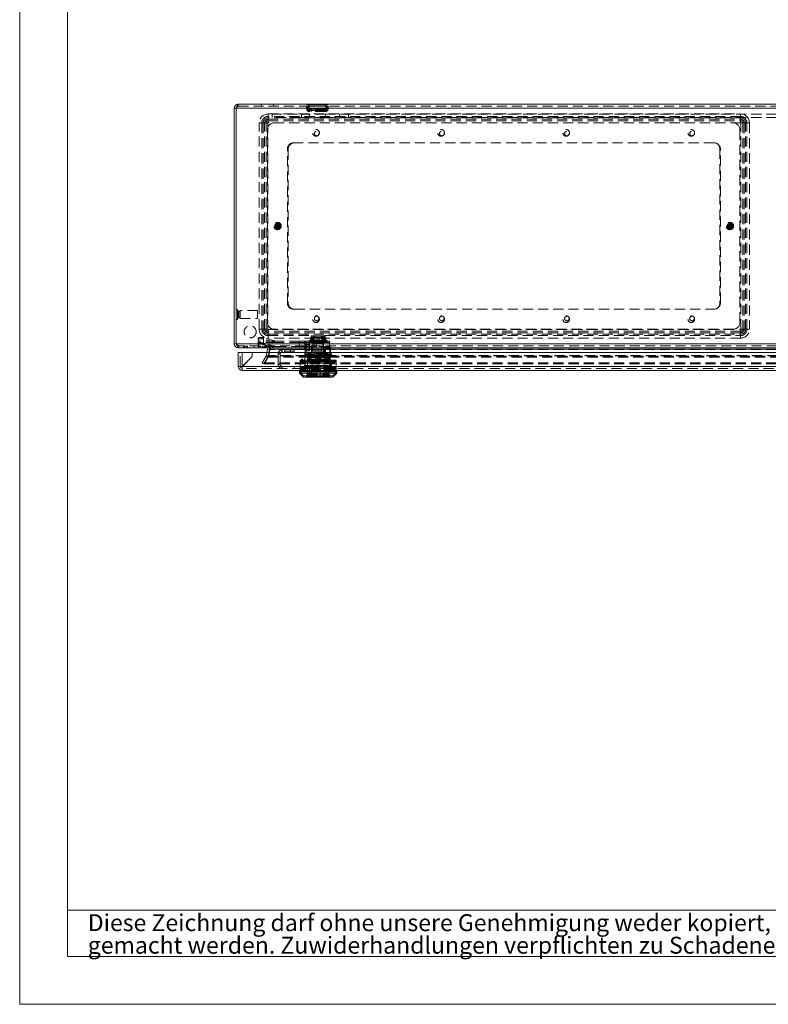
# Model space of a CAD drawing. Units: millimetres. Extents: x 0 to 420, y 0 to 297.
# Drawn here: x 0 to 94, y 0 to 123 of the extents above; entities that cross this region are included whole.
import ezdxf

# ---------------------------------------------------------------- set-up
doc = ezdxf.new("R2010")
doc.units = ezdxf.units.MM
doc.linetypes.add('HIDDEN', pattern=[1.905, 1.27, -0.635])
doc.styles.add('SLDTEXTSTYLE1', font='GOTHIC.TTF', dxfattribs={"width": 0.913})

# ---------------------------------------------------------------- blocks, each defined once
blk = doc.blocks.new('SW_NOTE_0')
at = {"color": 0, "linetype": 'Continuous', "lineweight": 0, "attachment_point": 1, "style": 'SLDTEXTSTYLE1'}
for s, insert, char_height in [('Diese Zeichnung darf ohne unsere Genehmigung weder kopiert, noch vervielfältigt, noch Dritten zugänglich', (0, 2.7), 2.11667), ('gemacht werden. Zuwiderhandlungen verpflichten zu Schadenersatz und sind bei Vorsatz strafbar', (0, -0.12), 2.1167)]:
    blk.add_mtext(s, dxfattribs=dict(at, insert=insert, char_height=char_height))
blk = doc.blocks.new('Block1')
at = {"color": 7, "linetype": 'Continuous', "lineweight": 0}
for p, q in [((6, 291), (6, 6)), ((158.26, 11.78), (6, 11.78)), ((6, 6), (414, 6))]:
    blk.add_line(p, q, dxfattribs=at)
blk.add_blockref('SW_NOTE_0', (8.53, 8.58), dxfattribs=at)

msp = doc.modelspace()

# ---------------------------------------------------------------- linework, layer by layer
at = {"color": 7, "linetype": 'Continuous', "lineweight": 0}
for q in [(0, 297), (420, 0)]:
    msp.add_line((0, 0), q, dxfattribs=at)
at = {"color": 7, "linetype": 'Continuous', "lineweight": 15}
for p, q in [((26.872, 112.219), (27.122, 112.219)), ((26.872, 112.219), (26.872, 82.719)), ((27.122, 112.219), (27.122, 82.719)), ((27.134, 112.219), (159.944, 112.219)), ((27.134, 112.219), (27.134, 82.719)), ((27.372, 112.719), (159.705, 112.719)), ((27.134, 87.01), (27.122, 87.01)), ((27.122, 85.76), (27.134, 85.76)), ((27.122, 82.719), (26.872, 82.719)), ((27.134, 82.719), (159.944, 82.719)), ((27.372, 82.219), (27.372, 82.272)), ((27.372, 82.219), (27.466, 82.219)), ((27.384, 81.635), (27.884, 81.635)), ((27.384, 79.885), (27.384, 81.635)), ((27.466, 82.219), (159.611, 82.219)), ((27.884, 81.635), (29.13, 81.635)), ((27.884, 81.635), (27.884, 79.894)), ((29.13, 81.14), (29.13, 81.635)), ((29.138, 81.635), (29.138, 81.132)), ((29.138, 81.635), (157.962, 81.635)), ((30.965, 81.635), (31.037, 82.043)), ((31.037, 82.043), (31.283, 81.999)), ((31.219, 81.635), (31.283, 81.999)), ((31.259, 81.635), (31.33, 82.043)), ((31.33, 82.043), (31.383, 82.043)), ((31.383, 82.219), (31.383, 82.043)), ((31.383, 82.043), (155.694, 82.043)), ((27.884, 79.894), (29.13, 81.14)), ((29.138, 81.132), (27.892, 79.885)), ((27.87, 79.885), (27.384, 79.885)), ((27.884, 79.894), (27.87, 79.885)), ((27.87, 79.885), (27.877, 79.885)), ((27.884, 79.872), (27.892, 79.885)), ((27.884, 79.872), (27.884, 79.879)), ((159.217, 79.385), (27.884, 79.385)), ((27.892, 79.885), (159.209, 79.885)), ((35.05, 79.385), (35.05, 79.219)), ((35.05, 79.219), (35.05, 79.052)), ((39.717, 79.219), (35.05, 79.219)), ((35.05, 79.052), (35.55, 78.552)), ((39.717, 79.052), (35.05, 79.052)), ((35.092, 79.302), (35.092, 79.219)), ((39.675, 79.302), (35.092, 79.302)), ((35.717, 79.385), (35.717, 79.302)), ((36.62, 79.302), (36.62, 79.385)), ((38.147, 79.385), (38.147, 79.302)), ((39.05, 79.302), (39.05, 79.385)), ((39.116, 79.302), (39.105, 79.385)), ((39.217, 78.552), (39.717, 79.052)), ((39.675, 79.219), (39.675, 79.302)), ((39.717, 79.219), (39.717, 79.385)), ((39.717, 79.052), (39.717, 79.219)), ((39.217, 78.552), (35.55, 78.552))]:
    msp.add_line(p, q, dxfattribs=at)
at = {"color": 7, "linetype": 'HIDDEN', "lineweight": 0}
for p, q in [((159.944, 112.219), (27.134, 112.219)), ((27.372, 112.469), (27.372, 112.719)), ((27.372, 112.469), (159.705, 112.469)), ((30.289, 112.719), (30.289, 112.469)), ((31.789, 112.469), (31.789, 112.719)), ((35.95, 112.107), (35.919, 112.454)), ((38.51, 112.464), (36.067, 112.464)), ((36.067, 112.464), (38.51, 112.464)), ((38.51, 112.464), (36.067, 112.464)), ((36.067, 112.464), (38.51, 112.464)), ((36.17, 112.537), (36.168, 112.475)), ((36.199, 112.128), (36.168, 112.475)), ((38.394, 112.641), (36.184, 112.641)), ((36.184, 112.641), (38.394, 112.641)), ((38.394, 112.641), (36.184, 112.641)), ((36.184, 112.641), (38.394, 112.641)), ((38.409, 112.475), (38.379, 112.128)), ((38.409, 112.475), (38.407, 112.537)), ((38.658, 112.454), (38.628, 112.107)), ((31.122, 111.195), (31.122, 111.502)), ((31.122, 111.502), (90.289, 111.502)), ((31.122, 111.019), (31.122, 111.502)), ((31.122, 110.831), (31.122, 111.195)), ((90.289, 111.195), (31.122, 111.195)), ((31.122, 110.655), (31.122, 111.019)), ((90.289, 111.019), (31.122, 111.019)), ((31.622, 111.052), (31.622, 111.469)), ((31.622, 111.469), (35.289, 111.469)), ((35.289, 111.052), (31.622, 111.052)), ((35.289, 111.469), (35.289, 111.052)), ((35.289, 111.469), (36.289, 111.469)), ((35.289, 111.052), (36.289, 111.052)), ((36.088, 111.924), (38.49, 111.924)), ((38.49, 111.924), (36.088, 111.924)), ((36.088, 111.924), (38.49, 111.924)), ((38.49, 111.924), (36.088, 111.924)), ((36.25, 112.101), (38.327, 112.101)), ((38.327, 112.101), (36.25, 112.101)), ((36.25, 112.101), (38.327, 112.101)), ((38.327, 112.101), (36.25, 112.101)), ((36.258, 111.803), (36.282, 111.802)), ((36.276, 112.053), (36.282, 112.052)), ((38.296, 112.052), (36.282, 112.052)), ((38.296, 111.802), (36.282, 111.802)), ((36.289, 111.052), (36.289, 111.469)), ((38.289, 111.469), (36.289, 111.469)), ((38.289, 111.052), (36.289, 111.052)), ((36.539, 112.052), (36.539, 111.802)), ((38.039, 111.802), (38.039, 112.052)), ((38.289, 111.052), (38.289, 111.469)), ((38.289, 111.469), (148.789, 111.469)), ((38.289, 111.052), (148.789, 111.052)), ((38.296, 112.052), (38.302, 112.053)), ((38.296, 111.802), (38.319, 111.803)), ((40.055, 111.469), (40.055, 111.052)), ((41.189, 111.052), (41.189, 111.469)), ((90.289, 111.195), (90.289, 111.502)), ((90.289, 111.019), (90.289, 111.502)), ((90.289, 110.831), (90.289, 111.195)), ((90.289, 110.655), (90.289, 111.019)), ((30.312, 110.385), (30.006, 110.385)), ((30.006, 84.552), (30.006, 110.385)), ((30.489, 110.385), (30.006, 110.385)), ((30.676, 110.385), (30.312, 110.385)), ((30.312, 110.385), (30.312, 84.552)), ((30.853, 110.385), (30.489, 110.385)), ((30.489, 110.385), (30.489, 84.552)), ((31.1, 110.385), (30.676, 110.385)), ((30.676, 84.552), (30.676, 110.385)), ((31.1, 110.385), (30.853, 110.385)), ((30.853, 84.552), (30.853, 110.385)), ((31.1, 110.385), (31.1, 84.552)), ((31.122, 110.407), (31.122, 110.831)), ((31.122, 110.831), (90.289, 110.831)), ((31.122, 110.407), (31.122, 110.655)), ((31.122, 110.655), (90.289, 110.655)), ((90.289, 110.407), (31.122, 110.407)), ((31.872, 110.385), (89.372, 110.385)), ((90.289, 110.407), (90.289, 110.831)), ((90.289, 110.407), (90.289, 110.655)), ((90.31, 84.552), (90.31, 110.385)), ((90.31, 110.385), (90.735, 110.385)), ((90.31, 110.385), (90.558, 110.385)), ((90.558, 110.385), (90.922, 110.385)), ((90.558, 110.385), (90.558, 84.552)), ((90.735, 110.385), (90.735, 84.552)), ((90.735, 110.385), (91.099, 110.385)), ((91.405, 110.385), (90.922, 110.385)), ((90.922, 84.552), (90.922, 110.385)), ((91.099, 84.552), (91.099, 110.385)), ((91.405, 110.385), (91.099, 110.385)), ((91.405, 110.385), (91.405, 84.552)), ((31.039, 85.385), (31.039, 109.552)), ((90.205, 109.552), (90.205, 85.385)), ((34.289, 107.885), (34.455, 107.885)), ((86.955, 107.885), (34.455, 107.885)), ((33.539, 87.802), (33.539, 107.135)), ((33.622, 107.052), (33.622, 87.885)), ((87.705, 107.135), (87.705, 87.802)), ((87.789, 87.885), (87.789, 107.052)), ((32.183, 97.671), (32.183, 97.62)), ((32.183, 97.317), (32.183, 97.62)), ((32.23, 97.797), (32.23, 97.744)), ((32.23, 97.194), (32.23, 97.744)), ((32.289, 97.38), (32.289, 97.557)), ((32.347, 97.744), (32.347, 97.797)), ((32.347, 97.194), (32.347, 97.744)), ((32.347, 97.722), (32.347, 97.712)), ((32.395, 97.62), (32.395, 97.671)), ((32.395, 97.317), (32.395, 97.62)), ((88.714, 97.699), (88.746, 97.656)), ((88.746, 97.656), (89.071, 97.213)), ((88.75, 97.569), (88.78, 97.528)), ((88.78, 97.528), (88.96, 97.284)), ((88.84, 97.725), (88.808, 97.768)), ((88.84, 97.725), (89.165, 97.282)), ((88.852, 97.707), (88.858, 97.699)), ((88.903, 97.54), (89.008, 97.397)), ((88.951, 97.653), (88.921, 97.695)), ((88.951, 97.653), (89.13, 97.41)), ((32.183, 97.317), (32.183, 97.266)), ((32.23, 97.216), (32.23, 97.226)), ((32.23, 97.194), (32.23, 97.141)), ((32.347, 97.141), (32.347, 97.194)), ((32.395, 97.266), (32.395, 97.317)), ((88.96, 97.284), (88.99, 97.243)), ((89.058, 97.23), (89.052, 97.238)), ((89.071, 97.213), (89.103, 97.17)), ((89.161, 97.368), (89.13, 97.41)), ((89.197, 97.239), (89.165, 97.282)), ((27.105, 86.437), (27.105, 86.334)), ((27.122, 86.437), (27.105, 86.437)), ((27.105, 86.334), (27.122, 86.334)), ((27.289, 87.01), (27.134, 87.01)), ((27.289, 85.76), (27.289, 87.01)), ((27.414, 86.794), (27.414, 85.977)), ((27.572, 86.794), (27.414, 86.794)), ((27.572, 86.794), (27.572, 85.977)), ((27.622, 85.885), (27.622, 86.885)), ((29.789, 86.885), (27.622, 86.885)), ((29.789, 85.885), (29.789, 86.885)), ((34.455, 87.052), (34.289, 87.052)), ((34.455, 87.052), (86.955, 87.052)), ((27.134, 85.76), (27.289, 85.76)), ((27.414, 85.977), (27.572, 85.977)), ((27.622, 85.885), (29.789, 85.885)), ((30.312, 84.552), (30.006, 84.552)), ((30.489, 84.552), (30.006, 84.552)), ((30.676, 84.552), (30.312, 84.552)), ((30.853, 84.552), (30.489, 84.552)), ((30.676, 84.552), (31.1, 84.552)), ((30.853, 84.552), (31.1, 84.552)), ((31.122, 84.53), (90.289, 84.53)), ((31.122, 84.106), (31.122, 84.53)), ((31.122, 84.283), (31.122, 84.53)), ((90.289, 84.283), (31.122, 84.283)), ((31.122, 84.283), (31.122, 83.919)), ((90.289, 84.106), (31.122, 84.106)), ((31.122, 84.106), (31.122, 83.742)), ((31.122, 83.436), (31.122, 83.919)), ((31.122, 83.919), (90.289, 83.919)), ((89.372, 84.552), (31.872, 84.552)), ((90.289, 84.106), (90.289, 84.53)), ((90.289, 84.283), (90.289, 84.53)), ((90.289, 84.283), (90.289, 83.919)), ((90.289, 84.106), (90.289, 83.742)), ((90.289, 83.436), (90.289, 83.919)), ((90.735, 84.552), (90.31, 84.552)), ((90.558, 84.552), (90.31, 84.552)), ((90.558, 84.552), (90.922, 84.552)), ((90.735, 84.552), (91.099, 84.552)), ((91.405, 84.552), (90.922, 84.552)), ((91.405, 84.552), (91.099, 84.552)), ((27.134, 82.719), (159.944, 82.719)), ((29.884, 83.225), (29.884, 83.392)), ((29.884, 82.557), (29.884, 83.225)), ((32.121, 83.052), (29.884, 83.052)), ((32.121, 82.885), (29.884, 82.885)), ((30.55, 83.467), (30.55, 82.799)), ((32.121, 83.052), (30.55, 83.467)), ((30.55, 83.301), (30.55, 82.633)), ((32.121, 82.885), (30.55, 83.301)), ((30.55, 82.799), (32.116, 82.385)), ((30.55, 82.633), (32.116, 82.219)), ((31.122, 83.436), (31.122, 83.742)), ((31.122, 83.742), (36.536, 83.742)), ((90.289, 83.436), (31.122, 83.436)), ((35.05, 83.052), (32.121, 83.052)), ((35.05, 82.885), (32.121, 82.885)), ((35.05, 82.885), (35.05, 83.052)), ((35.884, 83.052), (35.05, 83.052)), ((35.05, 82.219), (35.05, 82.885)), ((35.884, 82.885), (35.05, 82.885)), ((35.717, 82.885), (35.717, 83.052)), ((35.717, 82.485), (35.717, 82.885)), ((36.3, 82.652), (35.717, 82.652)), ((35.884, 82.885), (35.884, 83.052)), ((37.13, 83.052), (35.884, 83.052)), ((35.884, 82.219), (35.884, 82.885)), ((37.13, 82.885), (35.884, 82.885)), ((36.384, 83.166), (36.259, 83.144)), ((37.384, 83.144), (36.259, 83.144)), ((36.259, 83.144), (36.259, 83.052)), ((36.384, 82.999), (36.259, 82.977)), ((37.384, 82.977), (36.259, 82.977)), ((36.259, 82.977), (36.259, 82.885)), ((36.3, 82.885), (36.3, 83.052)), ((36.3, 82.485), (36.3, 82.885)), ((37.384, 83.169), (36.384, 83.169)), ((36.384, 83.169), (36.384, 83.166)), ((38.384, 83.166), (36.384, 83.166)), ((37.384, 83.002), (36.384, 83.002)), ((36.384, 83.002), (36.384, 82.999)), ((38.384, 82.999), (36.384, 82.999)), ((36.498, 83.477), (36.421, 83.477)), ((36.421, 83.31), (36.421, 83.477)), ((36.498, 83.31), (36.421, 83.31)), ((36.421, 83.002), (36.421, 83.31)), ((36.498, 83.715), (36.498, 83.549)), ((36.498, 83.549), (36.498, 83.31)), ((36.498, 83.477), (36.859, 83.477)), ((36.498, 83.31), (36.859, 83.31)), ((36.662, 83.727), (36.561, 83.727)), ((36.662, 83.56), (36.561, 83.56)), ((37.384, 83.727), (36.662, 83.727)), ((37.384, 83.56), (36.662, 83.56)), ((36.773, 83.727), (36.691, 83.727)), ((36.773, 83.56), (36.691, 83.56)), ((36.709, 82.885), (36.709, 83.052)), ((36.709, 82.219), (36.709, 82.885)), ((36.717, 83.002), (36.717, 82.835)), ((36.717, 82.835), (36.717, 82.219)), ((36.717, 82.835), (36.898, 82.835)), ((36.773, 83.602), (36.773, 83.727)), ((36.773, 83.602), (36.873, 83.602)), ((36.773, 83.435), (36.773, 83.56)), ((36.773, 83.435), (37.994, 83.435)), ((36.859, 83.477), (36.859, 83.31)), ((36.859, 83.31), (36.859, 83.019)), ((36.859, 83.185), (37.25, 83.185)), ((36.859, 83.019), (37.25, 83.019)), ((36.895, 82.885), (36.895, 83.052)), ((36.895, 82.219), (36.895, 82.885)), ((36.898, 82.835), (36.898, 83.002)), ((36.898, 82.219), (36.898, 82.835)), ((36.898, 82.835), (37.87, 82.835)), ((36.903, 83.499), (36.903, 83.666)), ((36.903, 83.002), (36.903, 83.499)), ((36.967, 83.052), (36.967, 83.002)), ((36.967, 82.885), (36.967, 82.835)), ((37.13, 82.385), (37.13, 83.052)), ((38.8, 83.052), (37.13, 83.052)), ((37.13, 82.219), (37.13, 82.885)), ((38.8, 82.885), (37.13, 82.885)), ((37.25, 83.435), (37.25, 83.602)), ((37.25, 83.019), (37.25, 83.435)), ((37.25, 83.185), (37.517, 83.185)), ((37.25, 83.019), (37.517, 83.019)), ((38.105, 83.727), (37.384, 83.727)), ((38.105, 83.56), (37.384, 83.56)), ((38.384, 83.169), (37.384, 83.169)), ((38.509, 83.144), (37.384, 83.144)), ((38.384, 83.002), (37.384, 83.002)), ((38.509, 82.977), (37.384, 82.977)), ((37.517, 83.602), (37.517, 83.435)), ((37.517, 83.435), (37.517, 83.019)), ((37.517, 83.185), (37.909, 83.185)), ((37.517, 83.019), (37.909, 83.019)), ((37.8, 83.002), (37.8, 83.052)), ((37.8, 82.835), (37.8, 82.885)), ((37.865, 83.499), (37.865, 83.666)), ((37.865, 83.002), (37.865, 83.499)), ((37.87, 83.002), (37.87, 82.835)), ((37.87, 82.835), (37.87, 82.219)), ((37.87, 82.835), (38.05, 82.835)), ((37.872, 82.885), (37.872, 83.052)), ((37.872, 82.219), (37.872, 82.885)), ((37.909, 83.477), (38.269, 83.477)), ((37.909, 83.31), (37.909, 83.477)), ((37.909, 83.019), (37.909, 83.31)), ((37.909, 83.31), (38.269, 83.31)), ((37.925, 83.602), (37.994, 83.602)), ((37.994, 83.727), (37.994, 83.602)), ((38.076, 83.727), (37.994, 83.727)), ((37.994, 83.56), (37.994, 83.435)), ((38.076, 83.56), (37.994, 83.56)), ((38.05, 82.835), (38.05, 83.002)), ((38.05, 82.219), (38.05, 82.835)), ((38.059, 82.885), (38.059, 83.052)), ((38.059, 82.219), (38.059, 82.885)), ((38.206, 83.727), (38.105, 83.727)), ((38.206, 83.56), (38.105, 83.56)), ((38.231, 83.742), (90.289, 83.742)), ((38.269, 83.549), (38.269, 83.715)), ((38.269, 83.31), (38.269, 83.549)), ((38.346, 83.477), (38.269, 83.477)), ((38.346, 83.31), (38.269, 83.31)), ((38.346, 83.477), (38.346, 83.31)), ((38.346, 83.31), (38.346, 83.002)), ((38.384, 83.166), (38.384, 83.169)), ((38.509, 83.144), (38.384, 83.166)), ((38.384, 82.999), (38.384, 83.002)), ((38.509, 82.977), (38.384, 82.999)), ((38.509, 83.052), (38.509, 83.144)), ((38.509, 82.885), (38.509, 82.977)), ((38.8, 82.885), (38.8, 83.052)), ((38.8, 82.219), (38.8, 82.885)), ((90.289, 83.436), (90.289, 83.742)), ((27.372, 82.272), (27.372, 82.469)), ((27.466, 82.469), (27.372, 82.469)), ((159.611, 82.469), (27.466, 82.469)), ((27.466, 82.219), (27.466, 82.469)), ((27.634, 79.885), (27.634, 81.635)), ((27.884, 81.635), (27.884, 79.894)), ((28.041, 82.469), (28.041, 82.219)), ((28.076, 82.469), (28.076, 82.219)), ((28.147, 82.219), (28.147, 82.469)), ((28.194, 82.469), (28.194, 82.219)), ((28.206, 82.469), (28.206, 82.219)), ((28.347, 82.469), (28.347, 82.219)), ((28.5, 82.469), (28.5, 82.219)), ((28.512, 82.469), (28.512, 82.219)), ((28.548, 82.469), (28.548, 82.219)), ((29.385, 82.469), (29.385, 82.219)), ((29.884, 82.219), (29.884, 82.557)), ((32.116, 82.385), (29.884, 82.385)), ((30.135, 82.219), (30.135, 82.469)), ((30.351, 82.469), (30.351, 82.219)), ((30.386, 82.469), (30.386, 82.219)), ((30.457, 82.219), (30.457, 82.469)), ((30.504, 82.469), (30.504, 82.219)), ((30.516, 82.469), (30.516, 82.219)), ((30.657, 82.469), (30.657, 82.219)), ((30.81, 82.469), (30.81, 82.219)), ((30.822, 82.469), (30.822, 82.219)), ((30.857, 82.469), (30.857, 82.219)), ((30.901, 81.272), (30.965, 81.635)), ((31.148, 81.229), (31.219, 81.635)), ((31.195, 81.229), (31.33, 81.999)), ((31.195, 81.272), (31.259, 81.635)), ((31.289, 82.469), (31.289, 82.219)), ((31.33, 82.043), (31.33, 81.999)), ((31.33, 81.999), (31.383, 81.999)), ((31.383, 82.469), (31.383, 82.219)), ((31.383, 82.043), (31.383, 81.999)), ((155.694, 82.043), (31.383, 82.043)), ((155.694, 81.999), (31.383, 81.999)), ((32.116, 82.385), (35.05, 82.385)), ((32.384, 80.135), (32.384, 81.469)), ((32.634, 81.469), (32.384, 81.469)), ((32.634, 80.135), (32.634, 81.469)), ((32.884, 81.719), (32.884, 81.969)), ((34.384, 81.969), (32.884, 81.969)), ((34.384, 81.719), (32.884, 81.719)), ((33.2, 81.969), (33.2, 81.719)), ((33.9, 81.719), (33.9, 81.969)), ((34.384, 81.969), (34.384, 81.719)), ((35.884, 82.385), (35.05, 82.385)), ((36.3, 82.485), (35.717, 82.485)), ((35.717, 82.385), (35.717, 82.235)), ((35.717, 82.235), (35.967, 81.985)), ((35.717, 82.219), (35.717, 82.069)), ((35.717, 82.069), (35.967, 81.819)), ((35.759, 81.552), (35.717, 81.51)), ((35.717, 81.51), (35.717, 81.344)), ((35.759, 81.385), (35.717, 81.344)), ((37.85, 81.969), (35.759, 81.969)), ((35.759, 81.969), (35.759, 81.802)), ((37.85, 81.802), (35.759, 81.802)), ((35.759, 81.802), (35.759, 81.385)), ((35.759, 81.552), (38.924, 81.552)), ((35.759, 81.385), (38.924, 81.385)), ((35.827, 82.052), (35.827, 82.219)), ((35.827, 82.052), (38.924, 82.052)), ((35.827, 81.802), (35.827, 82.052)), ((37.13, 82.385), (35.884, 82.385)), ((35.967, 81.985), (36.3, 81.985)), ((35.967, 81.819), (36.3, 81.819)), ((38.492, 81.619), (36.275, 81.619)), ((36.275, 81.619), (36.275, 81.452)), ((38.492, 81.452), (36.275, 81.452)), ((36.275, 81.452), (36.275, 81.119)), ((36.3, 82.219), (36.3, 82.385)), ((36.3, 81.819), (36.3, 82.219)), ((36.55, 81.969), (36.55, 81.802)), ((36.55, 81.802), (36.55, 81.452)), ((36.559, 82.385), (36.559, 82.219)), ((36.559, 82.219), (36.559, 80.952)), ((36.693, 82.219), (36.693, 82.385)), ((36.693, 81.802), (36.693, 82.219)), ((38.8, 82.385), (37.13, 82.385)), ((37.85, 82.385), (38.747, 82.385)), ((37.85, 82.385), (37.85, 82.219)), ((37.85, 82.219), (37.85, 82.052)), ((38.924, 82.052), (37.85, 82.052)), ((37.85, 82.052), (37.85, 81.802)), ((38.225, 82.313), (37.967, 81.791)), ((38.225, 82.146), (37.967, 81.624)), ((38.012, 81.769), (37.967, 81.791)), ((38.012, 81.602), (37.967, 81.624)), ((38.012, 81.769), (38.27, 82.291)), ((38.012, 81.602), (38.27, 82.124)), ((38.038, 82.219), (38.038, 82.385)), ((38.038, 81.585), (38.038, 82.219)), ((38.038, 81.752), (38.3, 81.752)), ((38.038, 81.585), (38.3, 81.585)), ((38.209, 82.219), (38.209, 82.385)), ((38.209, 80.952), (38.209, 82.219)), ((38.217, 81.619), (38.217, 81.752)), ((38.217, 81.452), (38.217, 81.585)), ((38.3, 82.069), (38.3, 82.235)), ((38.3, 81.585), (38.3, 82.069)), ((38.315, 82.319), (38.384, 82.319)), ((38.315, 82.152), (38.384, 82.152)), ((38.384, 82.319), (38.767, 82.319)), ((38.384, 82.152), (38.767, 82.152)), ((38.492, 81.452), (38.492, 81.619)), ((38.492, 81.119), (38.492, 81.452)), ((38.767, 82.319), (38.8, 82.319)), ((38.767, 82.152), (38.8, 82.152)), ((38.8, 82.369), (38.771, 82.369)), ((38.8, 82.202), (38.771, 82.202)), ((38.85, 82.235), (38.85, 82.269)), ((38.85, 82.235), (38.85, 82.102)), ((38.85, 82.069), (38.85, 82.102)), ((38.85, 82.069), (38.85, 80.219)), ((38.9, 82.102), (38.9, 82.269)), ((38.9, 80.485), (38.9, 82.102)), ((38.924, 82.052), (38.924, 82.219)), ((38.924, 81.385), (38.924, 82.052)), ((38.924, 81.552), (39.05, 81.432)), ((39.05, 81.432), (38.924, 81.552)), ((38.924, 81.385), (39.05, 81.266)), ((39.05, 81.266), (38.924, 81.385)), ((39.05, 81.344), (39.05, 81.432)), ((39.05, 81.432), (39.05, 81.391)), ((30.872, 81.191), (30.382, 80.343)), ((30.382, 80.343), (30.599, 80.218)), ((31.088, 81.066), (30.599, 80.218)), ((31.135, 81.191), (30.646, 80.343)), ((31.135, 81.066), (30.646, 80.218)), ((30.646, 80.343), (156.432, 80.343)), ((30.646, 80.343), (30.646, 80.218)), ((30.646, 80.218), (156.432, 80.218)), ((30.872, 81.191), (30.901, 81.272)), ((31.088, 81.066), (30.872, 81.191)), ((31.148, 81.229), (30.901, 81.272)), ((31.195, 81.272), (31.135, 81.191)), ((31.195, 81.229), (31.135, 81.066)), ((31.135, 81.191), (155.942, 81.191)), ((31.135, 81.066), (31.135, 81.191)), ((31.135, 81.066), (155.942, 81.066)), ((155.883, 81.272), (31.195, 81.272)), ((31.195, 81.229), (31.195, 81.272)), ((155.883, 81.229), (31.195, 81.229)), ((35.134, 80.685), (35.134, 80.592)), ((35.134, 80.685), (36.259, 80.685)), ((35.134, 80.592), (35.134, 80.426)), ((35.134, 80.519), (35.134, 80.426)), ((35.134, 80.519), (36.259, 80.519)), ((35.134, 80.426), (35.134, 79.695)), ((35.342, 80.785), (35.238, 80.685)), ((35.342, 80.619), (35.238, 80.519)), ((35.264, 80.685), (35.367, 80.785)), ((35.264, 80.519), (35.367, 80.619)), ((35.367, 80.785), (35.342, 80.785)), ((35.342, 80.785), (35.446, 80.685)), ((35.367, 80.619), (35.342, 80.619)), ((35.342, 80.619), (35.446, 80.519)), ((35.367, 80.785), (35.47, 80.685)), ((35.367, 80.619), (35.47, 80.519)), ((35.55, 80.685), (35.776, 80.46)), ((35.55, 80.519), (35.776, 80.293)), ((35.717, 81.344), (35.717, 81.177)), ((36.62, 81.344), (35.717, 81.344)), ((36.62, 81.177), (35.717, 81.177)), ((35.717, 81.177), (35.717, 79.385)), ((35.776, 80.46), (38.992, 80.46)), ((35.776, 80.46), (35.776, 80.293)), ((35.776, 80.293), (38.992, 80.293)), ((35.776, 80.293), (35.776, 79.828)), ((36.962, 81.285), (36.042, 81.285)), ((36.042, 81.285), (36.042, 81.119)), ((38.725, 81.119), (36.042, 81.119)), ((36.042, 81.119), (36.042, 78.719)), ((38.717, 80.752), (36.05, 80.752)), ((36.05, 80.752), (36.05, 80.585)), ((38.717, 80.585), (36.05, 80.585)), ((36.05, 80.585), (36.05, 79.885)), ((37.384, 81.252), (36.117, 81.252)), ((36.117, 81.252), (36.117, 81.152)), ((37.384, 81.152), (36.117, 81.152)), ((37.384, 81.085), (36.117, 81.085)), ((36.117, 81.085), (36.117, 80.985)), ((37.384, 80.985), (36.117, 80.985)), ((38.55, 80.952), (36.217, 80.952)), ((36.217, 80.785), (38.115, 80.785)), ((36.217, 80.619), (38.115, 80.619)), ((36.259, 80.685), (38.509, 80.685)), ((36.259, 80.519), (38.509, 80.519)), ((36.317, 81.119), (36.317, 80.952)), ((36.317, 80.952), (36.317, 80.585)), ((36.534, 81.252), (36.534, 81.152)), ((36.534, 81.085), (36.534, 80.985)), ((36.62, 81.177), (36.62, 81.344)), ((36.62, 79.385), (36.62, 81.177)), ((37.039, 81.32), (37.039, 81.153)), ((37.039, 81.32), (37.049, 81.31)), ((37.728, 81.153), (37.039, 81.153)), ((37.039, 81.153), (37.039, 80.835)), ((37.039, 81.153), (37.049, 81.144)), ((37.039, 81.002), (37.728, 81.002)), ((37.039, 80.835), (37.728, 80.835)), ((37.049, 81.144), (37.719, 81.144)), ((38.65, 81.252), (37.384, 81.252)), ((38.65, 81.152), (37.384, 81.152)), ((38.65, 81.085), (37.384, 81.085)), ((38.65, 80.985), (37.384, 80.985)), ((37.384, 80.426), (37.384, 80.592)), ((37.384, 79.695), (37.384, 80.426)), ((37.719, 81.31), (37.728, 81.32)), ((37.719, 81.144), (37.728, 81.153)), ((37.728, 81.153), (37.728, 81.32)), ((37.728, 80.835), (37.728, 81.153)), ((38.725, 81.285), (37.823, 81.285)), ((38.115, 80.785), (38.078, 80.685)), ((38.115, 80.619), (38.078, 80.519)), ((38.153, 80.685), (38.115, 80.785)), ((38.669, 80.785), (38.115, 80.785)), ((38.153, 80.519), (38.115, 80.619)), ((38.669, 80.619), (38.115, 80.619)), ((38.147, 81.344), (38.147, 81.177)), ((39.05, 81.344), (38.147, 81.344)), ((38.147, 81.177), (38.147, 79.385)), ((39.05, 81.177), (38.147, 81.177)), ((38.234, 81.152), (38.234, 81.252)), ((38.234, 80.985), (38.234, 81.085)), ((38.45, 80.952), (38.45, 81.119)), ((38.45, 80.585), (38.45, 80.952)), ((38.509, 80.685), (39.634, 80.685)), ((38.509, 80.519), (39.634, 80.519)), ((38.669, 80.785), (38.603, 80.685)), ((38.669, 80.619), (38.603, 80.519)), ((38.65, 81.152), (38.65, 81.252)), ((38.65, 80.985), (38.65, 81.085)), ((38.734, 80.685), (38.669, 80.785)), ((38.734, 80.519), (38.669, 80.619)), ((38.717, 80.585), (38.717, 80.752)), ((38.717, 78.735), (38.717, 80.585)), ((38.725, 81.119), (38.725, 81.285)), ((38.725, 78.719), (38.725, 81.119)), ((38.9, 81.218), (38.85, 81.218)), ((38.9, 81.051), (38.85, 81.051)), ((38.85, 80.718), (38.9, 80.718)), ((38.85, 80.663), (39.019, 79.402)), ((38.85, 80.551), (38.9, 80.551)), ((38.85, 80.497), (39.019, 79.235)), ((38.85, 80.385), (38.967, 79.385)), ((38.85, 79.235), (38.85, 80.219)), ((38.85, 80.219), (38.967, 79.219)), ((38.922, 80.652), (38.9, 80.652)), ((38.9, 80.585), (38.929, 80.619)), ((38.9, 80.564), (39.055, 79.402)), ((38.922, 80.485), (38.9, 80.485)), ((38.9, 80.485), (38.9, 80.418)), ((38.9, 80.418), (38.929, 80.452)), ((38.9, 80.397), (38.9, 80.418)), ((38.9, 80.397), (39.055, 79.235)), ((38.9, 80.397), (38.9, 79.239)), ((38.908, 80.634), (38.922, 80.652)), ((38.967, 80.592), (38.908, 80.634)), ((38.908, 80.468), (38.922, 80.485)), ((38.967, 80.425), (38.908, 80.468)), ((38.921, 80.535), (38.967, 80.592)), ((38.98, 80.492), (38.921, 80.535)), ((38.921, 80.368), (38.967, 80.425)), ((38.98, 80.326), (38.921, 80.368)), ((38.934, 80.436), (38.98, 80.492)), ((38.993, 80.393), (38.934, 80.436)), ((38.934, 80.269), (38.98, 80.326)), ((38.993, 80.227), (38.934, 80.269)), ((38.948, 80.337), (38.993, 80.393)), ((39.006, 80.294), (38.948, 80.337)), ((38.948, 80.17), (38.993, 80.227)), ((39.006, 80.128), (38.948, 80.17)), ((38.961, 80.238), (39.006, 80.294)), ((39.02, 80.195), (38.961, 80.238)), ((38.974, 80.139), (39.02, 80.195)), ((38.992, 80.46), (39.217, 80.685)), ((38.992, 80.293), (39.217, 80.519)), ((38.992, 80.293), (38.992, 80.46)), ((38.992, 79.828), (38.992, 80.293)), ((39.05, 81.269), (39.05, 81.344)), ((39.05, 81.177), (39.05, 81.266)), ((39.05, 81.266), (39.05, 81.225)), ((39.05, 79.385), (39.05, 81.177)), ((39.634, 80.592), (39.634, 80.685)), ((39.634, 80.525), (39.634, 80.592)), ((39.634, 80.426), (39.634, 80.519)), ((39.634, 79.695), (39.634, 80.426)), ((159.217, 79.635), (27.884, 79.635)), ((27.884, 79.635), (27.884, 79.385)), ((27.906, 79.885), (159.195, 79.885)), ((27.906, 79.885), (32.884, 79.885)), ((32.634, 80.135), (32.384, 80.135)), ((32.884, 79.885), (32.884, 79.635)), ((36.05, 79.885), (32.884, 79.885)), ((34.384, 79.885), (34.384, 79.635)), ((35.05, 79.219), (35.55, 78.719)), ((39.675, 79.469), (35.092, 79.469)), ((35.092, 79.469), (35.092, 79.385)), ((35.134, 79.862), (35.134, 79.769)), ((35.134, 79.769), (36.259, 79.769)), ((35.134, 79.695), (35.134, 79.602)), ((35.134, 79.602), (36.259, 79.602)), ((35.238, 79.769), (35.342, 79.669)), ((35.238, 79.602), (35.342, 79.502)), ((35.264, 79.769), (35.367, 79.669)), ((35.264, 79.602), (35.367, 79.502)), ((35.446, 79.769), (35.342, 79.669)), ((35.367, 79.669), (35.342, 79.669)), ((35.446, 79.602), (35.342, 79.502)), ((35.367, 79.502), (35.342, 79.502)), ((35.367, 79.669), (35.47, 79.769)), ((35.367, 79.502), (35.47, 79.602)), ((35.776, 79.994), (35.55, 79.769)), ((35.776, 79.828), (35.55, 79.602)), ((35.709, 79.635), (35.709, 79.385)), ((35.709, 79.302), (35.709, 79.219)), ((35.717, 79.302), (35.717, 79.219)), ((35.776, 79.994), (37.384, 79.994)), ((35.776, 79.828), (37.384, 79.828)), ((36.05, 79.885), (36.05, 79.635)), ((36.05, 79.885), (151.05, 79.885)), ((36.05, 79.635), (36.05, 78.735)), ((36.259, 79.769), (38.509, 79.769)), ((36.259, 79.602), (38.509, 79.602)), ((36.542, 80.002), (36.3, 80.002)), ((36.3, 79.835), (36.3, 80.002)), ((36.3, 78.669), (36.3, 79.835)), ((36.542, 79.835), (36.3, 79.835)), ((36.541, 79.635), (36.541, 79.385)), ((36.541, 79.302), (36.541, 79.219)), ((38.225, 80.002), (36.542, 80.002)), ((36.542, 80.002), (36.542, 79.835)), ((38.225, 79.835), (36.542, 79.835)), ((36.542, 79.835), (36.542, 78.669)), ((36.62, 79.219), (36.62, 79.302)), ((37.134, 80.002), (37.134, 79.835)), ((37.134, 79.835), (37.134, 78.669)), ((37.384, 79.994), (38.992, 79.994)), ((37.384, 79.828), (38.992, 79.828)), ((37.634, 79.835), (37.634, 80.002)), ((37.634, 78.669), (37.634, 79.835)), ((38.115, 79.669), (38.078, 79.769)), ((38.115, 79.502), (38.078, 79.602)), ((38.153, 79.769), (38.115, 79.669)), ((38.669, 79.669), (38.115, 79.669)), ((38.153, 79.602), (38.115, 79.502)), ((38.669, 79.502), (38.115, 79.502)), ((38.147, 79.302), (38.147, 79.219)), ((38.467, 80.002), (38.225, 80.002)), ((38.225, 79.835), (38.225, 80.002)), ((38.225, 78.669), (38.225, 79.835)), ((38.467, 79.835), (38.225, 79.835)), ((38.226, 79.635), (38.226, 79.385)), ((38.226, 79.302), (38.226, 79.219)), ((38.467, 80.002), (38.467, 79.835)), ((38.467, 79.835), (38.467, 78.669)), ((38.509, 79.769), (39.634, 79.769)), ((38.509, 79.602), (39.634, 79.602)), ((38.669, 79.669), (38.603, 79.769)), ((38.669, 79.502), (38.603, 79.602)), ((38.734, 79.769), (38.669, 79.669)), ((38.734, 79.602), (38.669, 79.502)), ((39.019, 79.402), (38.85, 79.402)), ((39.019, 79.235), (38.85, 79.235)), ((38.9, 79.405), (38.901, 79.402)), ((38.9, 79.239), (38.901, 79.235)), ((38.961, 80.071), (39.006, 80.128)), ((39.02, 80.028), (38.961, 80.071)), ((39.033, 80.096), (38.974, 80.139)), ((38.974, 79.972), (39.02, 80.028)), ((39.033, 79.929), (38.974, 79.972)), ((38.987, 80.039), (39.033, 80.096)), ((39.046, 79.997), (38.987, 80.039)), ((38.987, 79.873), (39.033, 79.929)), ((39.046, 79.83), (38.987, 79.873)), ((39.217, 79.769), (38.992, 79.994)), ((39.217, 79.602), (38.992, 79.828)), ((39, 79.94), (39.046, 79.997)), ((39.059, 79.898), (39, 79.94)), ((39, 79.774), (39.046, 79.83)), ((39.059, 79.731), (39, 79.774)), ((39.014, 79.841), (39.059, 79.898)), ((39.073, 79.799), (39.014, 79.841)), ((39.014, 79.675), (39.059, 79.731)), ((39.073, 79.632), (39.014, 79.675)), ((39.019, 79.402), (39.125, 79.402)), ((39.019, 79.235), (39.125, 79.235)), ((39.027, 79.742), (39.073, 79.799)), ((39.086, 79.699), (39.027, 79.742)), ((39.027, 79.575), (39.073, 79.632)), ((39.086, 79.533), (39.027, 79.575)), ((39.04, 79.643), (39.086, 79.699)), ((39.099, 79.6), (39.04, 79.643)), ((39.04, 79.476), (39.086, 79.533)), ((39.099, 79.434), (39.04, 79.476)), ((39.05, 79.219), (39.05, 79.302)), ((39.059, 79.635), (39.059, 79.385)), ((39.059, 79.302), (39.059, 79.219)), ((39.125, 79.402), (39.099, 79.6)), ((39.105, 79.385), (39.099, 79.434)), ((39.125, 79.235), (39.116, 79.302)), ((39.217, 78.719), (39.717, 79.219)), ((39.634, 79.602), (39.634, 79.695)), ((39.675, 79.385), (39.675, 79.469)), ((36.042, 78.719), (35.55, 78.719)), ((36.042, 78.885), (35.875, 78.719)), ((36.042, 78.719), (35.875, 78.552)), ((36.042, 78.885), (38.725, 78.885)), ((36.042, 78.719), (38.725, 78.719)), ((36.05, 78.902), (38.709, 78.902)), ((36.05, 78.735), (38.709, 78.735)), ((36.117, 78.835), (37.384, 78.835)), ((36.117, 78.669), (37.384, 78.669)), ((37.384, 78.835), (38.65, 78.835)), ((37.384, 78.669), (38.65, 78.669)), ((38.892, 78.719), (38.725, 78.885)), ((39.217, 78.719), (38.725, 78.719)), ((38.892, 78.552), (38.725, 78.719))]:
    msp.add_line(p, q, dxfattribs=at)
at = {"color": 7, "linetype": 'Continuous', "lineweight": 15, "flags": 128}
for points in [[(27.184, 112.383), (27.137, 112.303), (27.122, 112.219)], [(27.134, 112.219), (27.187, 112.391), (27.241, 112.543), (27.294, 112.654), (27.348, 112.712), (27.372, 112.719)], [(27.466, 82.219), (27.389, 82.252), (27.311, 82.347), (27.234, 82.492), (27.156, 82.667), (27.134, 82.719)], [(27.884, 79.385), (27.884, 79.422), (27.884, 79.527), (27.884, 79.685), (27.884, 79.872)]]:
    msp.add_lwpolyline(points, dxfattribs=at)
at = {"color": 7, "linetype": 'HIDDEN', "lineweight": 0, "flags": 128}
for points in [[(36.121, 112.295), (36.113, 112.151), (36.088, 111.924)], [(36.088, 111.924), (36.112, 112.14), (36.121, 112.295)], [(36.121, 112.295), (36.113, 112.151), (36.088, 111.924)], [(36.088, 111.924), (36.112, 112.14), (36.121, 112.295)], [(36.184, 112.641), (36.17, 112.641), (36.163, 112.639), (36.16, 112.633), (36.166, 112.599), (36.17, 112.537)], [(36.17, 112.537), (36.169, 112.581), (36.164, 112.608), (36.16, 112.624), (36.162, 112.638), (36.168, 112.641), (36.178, 112.641), (36.184, 112.641)], [(36.184, 112.641), (36.17, 112.641), (36.163, 112.639), (36.16, 112.633), (36.166, 112.599), (36.17, 112.537)], [(36.17, 112.537), (36.169, 112.581), (36.164, 112.608), (36.16, 112.624), (36.162, 112.638), (36.168, 112.641), (36.178, 112.641), (36.184, 112.641)], [(36.244, 112.472), (36.248, 112.328), (36.25, 112.101)], [(36.25, 112.101), (36.248, 112.317), (36.244, 112.472)], [(36.244, 112.472), (36.248, 112.328), (36.25, 112.101)], [(36.25, 112.101), (36.248, 112.317), (36.244, 112.472)], [(38.327, 112.101), (38.329, 112.317), (38.334, 112.472)], [(38.334, 112.472), (38.329, 112.328), (38.327, 112.101)], [(38.327, 112.101), (38.329, 112.317), (38.334, 112.472)], [(38.334, 112.472), (38.329, 112.328), (38.327, 112.101)], [(38.407, 112.537), (38.408, 112.581), (38.413, 112.608), (38.417, 112.624), (38.416, 112.638), (38.41, 112.641), (38.399, 112.641), (38.394, 112.641)], [(38.394, 112.641), (38.408, 112.641), (38.415, 112.639), (38.418, 112.633), (38.411, 112.599), (38.407, 112.537)], [(38.407, 112.537), (38.408, 112.581), (38.413, 112.608), (38.417, 112.624), (38.416, 112.638), (38.41, 112.641), (38.399, 112.641), (38.394, 112.641)], [(38.394, 112.641), (38.408, 112.641), (38.415, 112.639), (38.418, 112.633), (38.411, 112.599), (38.407, 112.537)], [(38.49, 111.924), (38.466, 112.14), (38.457, 112.295)], [(38.457, 112.295), (38.465, 112.151), (38.49, 111.924)], [(38.49, 111.924), (38.466, 112.14), (38.457, 112.295)], [(38.457, 112.295), (38.465, 112.151), (38.49, 111.924)], [(36.25, 112.101), (36.25, 112.101), (36.249, 112.101), (36.248, 112.101), (36.245, 112.101), (36.241, 112.101), (36.233, 112.101), (36.217, 112.104), (36.199, 112.128)], [(36.199, 112.128), (36.208, 112.11), (36.23, 112.101), (36.239, 112.101), (36.244, 112.101), (36.247, 112.101), (36.248, 112.101), (36.25, 112.101), (36.25, 112.101)], [(36.25, 112.101), (36.25, 112.101), (36.249, 112.101), (36.248, 112.101), (36.245, 112.101), (36.241, 112.101), (36.233, 112.101), (36.217, 112.104), (36.199, 112.128)], [(36.199, 112.128), (36.208, 112.11), (36.23, 112.101), (36.239, 112.101), (36.244, 112.101), (36.247, 112.101), (36.248, 112.101), (36.25, 112.101), (36.25, 112.101)], [(36.25, 112.101), (36.25, 112.1), (36.25, 112.099), (36.25, 112.097), (36.249, 112.094), (36.25, 112.087), (36.253, 112.071), (36.276, 112.053)], [(36.276, 112.053), (36.258, 112.062), (36.25, 112.085), (36.249, 112.093), (36.25, 112.097), (36.25, 112.099), (36.25, 112.1), (36.25, 112.101)], [(36.25, 112.101), (36.25, 112.1), (36.25, 112.099), (36.25, 112.097), (36.249, 112.094), (36.25, 112.087), (36.253, 112.071), (36.276, 112.053)], [(36.276, 112.053), (36.258, 112.062), (36.25, 112.085), (36.249, 112.093), (36.25, 112.097), (36.25, 112.099), (36.25, 112.1), (36.25, 112.101)], [(38.327, 112.101), (38.327, 112.1), (38.328, 112.099), (38.328, 112.097), (38.328, 112.093), (38.328, 112.085), (38.319, 112.062), (38.302, 112.053)], [(38.302, 112.053), (38.325, 112.071), (38.328, 112.087), (38.328, 112.094), (38.328, 112.097), (38.328, 112.099), (38.327, 112.1), (38.327, 112.101)], [(38.327, 112.101), (38.327, 112.1), (38.328, 112.099), (38.328, 112.097), (38.328, 112.093), (38.328, 112.085), (38.319, 112.062), (38.302, 112.053)], [(38.302, 112.053), (38.325, 112.071), (38.328, 112.087), (38.328, 112.094), (38.328, 112.097), (38.328, 112.099), (38.327, 112.1), (38.327, 112.101)], [(38.327, 112.101), (38.328, 112.101), (38.329, 112.101), (38.33, 112.101), (38.333, 112.101), (38.338, 112.101), (38.347, 112.101), (38.37, 112.11), (38.379, 112.128)], [(38.379, 112.128), (38.36, 112.104), (38.344, 112.101), (38.336, 112.101), (38.332, 112.101), (38.33, 112.101), (38.329, 112.101), (38.328, 112.101), (38.327, 112.101)], [(38.327, 112.101), (38.328, 112.101), (38.329, 112.101), (38.33, 112.101), (38.333, 112.101), (38.338, 112.101), (38.347, 112.101), (38.37, 112.11), (38.379, 112.128)], [(38.379, 112.128), (38.36, 112.104), (38.344, 112.101), (38.336, 112.101), (38.332, 112.101), (38.33, 112.101), (38.329, 112.101), (38.328, 112.101), (38.327, 112.101)], [(32.23, 97.744), (32.206, 97.709), (32.183, 97.671)], [(32.395, 97.671), (32.371, 97.709), (32.347, 97.744)], [(88.746, 97.656), (88.746, 97.614), (88.75, 97.569)], [(88.921, 97.695), (88.88, 97.711), (88.84, 97.725)], [(32.183, 97.266), (32.206, 97.229), (32.23, 97.194)], [(32.347, 97.194), (32.371, 97.228), (32.395, 97.266)], [(88.99, 97.243), (89.031, 97.226), (89.071, 97.213)], [(89.165, 97.282), (89.164, 97.324), (89.161, 97.368)], [(36.561, 83.727), (36.53, 83.724), (36.498, 83.715)], [(36.561, 83.56), (36.53, 83.558), (36.498, 83.549)], [(38.269, 83.715), (38.239, 83.724), (38.206, 83.727)], [(38.269, 83.549), (38.239, 83.557), (38.206, 83.56)], [(27.219, 82.526), (27.299, 82.48), (27.372, 82.469)], [(27.884, 79.635), (27.884, 79.654), (27.884, 79.706), (27.884, 79.785), (27.884, 79.879)]]:
    msp.add_lwpolyline(points, dxfattribs=at)
at = {"color": 7, "linetype": 'HIDDEN', "lineweight": 0}
for centre, radius in [((37.122, 109.135), 0.417), ((37.205, 109.052), 0.283), ((52.789, 109.135), 0.417), ((52.872, 109.052), 0.283), ((68.455, 109.135), 0.417), ((68.539, 109.052), 0.283), ((84.122, 109.135), 0.417), ((84.205, 109.052), 0.283), ((32.289, 97.469), 0.458), ((32.289, 97.469), 0.425), ((32.289, 97.469), 0.417), ((32.289, 97.469), 0.267), ((32.289, 97.469), 0.233), ((32.289, 97.469), 0.233), ((32.289, 97.469), 0.15), ((32.455, 97.469), 0.283), ((32.289, 97.469), 0.0777), ((88.955, 97.469), 0.458), ((88.955, 97.469), 0.425), ((88.955, 97.469), 0.417), ((88.955, 97.469), 0.283), ((88.955, 97.469), 0.267), ((88.955, 97.469), 0.233), ((88.955, 97.469), 0.233), ((88.955, 97.469), 0.15), ((88.955, 97.469), 0.0777), ((37.122, 85.802), 0.417), ((37.205, 85.885), 0.283), ((52.789, 85.802), 0.417), ((52.872, 85.885), 0.283), ((68.455, 85.802), 0.417), ((68.539, 85.885), 0.283), ((84.122, 85.802), 0.417), ((84.205, 85.885), 0.283), ((28.872, 84.219), 0.75)]:
    msp.add_circle(centre, radius, dxfattribs=at)
at = {"color": 7, "linetype": 'Continuous', "lineweight": 15}
for centre, radius, start, end in [((27.372, 112.219), 0.5, 90, 180), ((27.372, 82.719), 0.5, 180, 270), ((27.33, 82.702), 0.208, 175.31595, 237.78048), ((30.889, 82.069), 0.15, 350, 90), ((30.889, 82.069), 0.4, 350, 22.02431), ((27.884, 79.885), 0.5, 180, 270), ((27.884, 79.885), 0.25, 180, 270)]:
    msp.add_arc(centre, radius, start, end, dxfattribs=at)
at = {"color": 7, "linetype": 'HIDDEN', "lineweight": 0}
for centre, radius, start, end in [((27.526, 112.084), 0.415, 111.79191, 160.97371), ((27.355, 112.258), 0.211, 85.40186, 143.93687), ((35.903, 112.452), 0.267, 5, 90), ((35.903, 112.452), 0.0167, 5, 90), ((35.936, 112.417), 0.04, 88.1458, 115.36936), ((35.921, 112.456), 0.262, 17.80284, 89.68364), ((35.922, 112.452), 0.0164, 17.80284, 89.68364), ((36.044, 111.639), 0.825, 88.3781, 97.3769), ((36.247, 112.622), 0.35, 207.96669, 248.85693), ((36.049, 112.565), 0.154, 29.48796, 86.35375), ((36.059, 112.459), 0.00965, 29.48796, 86.35375), ((35.86, 112.305), 0.261, 357.80812, 37.50114), ((35.856, 112.304), 0.265, 358.10738, 37.20187), ((36.294, 112.602), 0.14, 207.96669, 248.85693), ((35.943, 112.46), 0.3, 2.15137, 36.8694), ((35.941, 112.46), 0.302, 2.27239, 36.74839), ((38.636, 112.46), 0.302, 143.25161, 177.72761), ((38.634, 112.46), 0.3, 143.1306, 177.84863), ((38.283, 112.602), 0.14, 291.14307, 332.03331), ((38.528, 112.565), 0.154, 93.64625, 150.51204), ((38.657, 112.456), 0.262, 90.31636, 162.19716), ((38.675, 112.452), 0.267, 90, 175), ((38.721, 112.304), 0.265, 142.79813, 181.89262), ((38.718, 112.305), 0.261, 142.49886, 182.19188), ((38.33, 112.622), 0.35, 291.14307, 332.03331), ((38.519, 112.459), 0.00965, 93.64625, 150.51204), ((38.535, 111.656), 0.809, 82.53018, 91.71481), ((38.655, 112.452), 0.0164, 90.31636, 162.19716), ((38.642, 112.422), 0.0359, 63.0591, 93.42574), ((38.675, 112.452), 0.0167, 90, 175), ((31.122, 110.385), 1.116, 90, 180), ((31.122, 110.385), 1.116, 90, 180), ((31.122, 110.385), 0.81, 90, 180), ((31.122, 110.385), 0.633, 90, 180), ((36.164, 112.126), 0.216, 185.06736, 249.18611), ((36.282, 112.136), 0.333, 185.00022, 221.92792), ((36.166, 112.127), 0.218, 185.42805, 248.82541), ((36.282, 112.135), 0.333, 185, 270), ((36.282, 112.136), 0.333, 221.92815, 265.93696), ((36.282, 112.136), 0.333, 223.18016, 265.93694), ((36.272, 112.003), 0.201, 203.25769, 265.97456), ((36.273, 112.004), 0.202, 203.39406, 265.83819), ((36.282, 112.136), 0.0833, 185.00155, 265.93818), ((36.282, 112.135), 0.0833, 185, 270), ((38.296, 112.135), 0.0833, 270, 355), ((38.296, 112.135), 0.333, 270, 355), ((38.296, 112.136), 0.0833, 274.06182, 354.99845), ((38.296, 112.136), 0.333, 274.06182, 354.99845), ((38.296, 112.136), 0.333, 274.06265, 331.2616), ((38.305, 112.004), 0.201, 274.05533, 336.71242), ((38.305, 112.004), 0.201, 274.1357, 336.63205), ((38.411, 112.127), 0.218, 291.17459, 354.57195), ((38.412, 112.127), 0.217, 291.07699, 354.66955), ((38.296, 112.136), 0.333, 331.26239, 354.99993), ((90.289, 110.385), 1.116, 0, 90), ((90.289, 110.385), 1.116, 0, 90), ((90.289, 110.385), 0.81, 0, 90), ((90.289, 110.385), 0.633, 0, 90), ((31.122, 110.385), 0.446, 90, 180), ((31.122, 110.385), 0.269, 90, 180), ((31.872, 109.552), 0.833, 90, 180), ((31.122, 110.385), 0.0217, 90, 180), ((31.122, 110.385), 0.0217, 90, 180), ((89.372, 109.552), 0.833, 0, 90), ((90.289, 110.385), 0.446, 0, 90), ((90.289, 110.385), 0.269, 0, 90), ((90.289, 110.385), 0.0217, 0, 90), ((90.289, 110.385), 0.0217, 0, 90), ((34.289, 107.135), 0.75, 90, 180), ((34.455, 107.052), 0.833, 90, 180), ((86.955, 107.135), 0.75, 0, 90), ((86.955, 107.052), 0.833, 0, 90), ((32.289, 97.469), 0.333, 100.07866, 259.92134), ((32.289, 97.469), 0.25, 103.4934, 256.5066), ((32.289, 97.469), 0.25, 76.5066, 103.4934), ((32.289, 97.469), 0.333, 280.07866, 79.92134), ((32.289, 97.469), 0.25, 283.4934, 76.5066), ((88.955, 97.469), 0.333, 136.41438, 296.25706), ((88.955, 97.469), 0.25, 139.82912, 292.84232), ((88.955, 97.469), 0.25, 112.84232, 139.82912), ((88.955, 97.469), 0.333, 316.41438, 116.25706), ((88.955, 97.469), 0.25, 319.82912, 112.84232), ((32.289, 97.469), 0.25, 256.5066, 283.4934), ((88.955, 97.469), 0.25, 292.84232, 319.82912), ((34.289, 87.802), 0.75, 180, 270), ((34.455, 87.885), 0.833, 180, 270), ((86.955, 87.885), 0.833, 270, 0), ((86.955, 87.802), 0.75, 270, 0), ((27.414, 86.919), 0.125, 180, 270), ((27.572, 86.844), 0.05, 270, 0), ((27.414, 85.852), 0.125, 90, 180), ((27.572, 85.927), 0.05, 0, 90), ((31.872, 85.385), 0.833, 180, 270), ((89.372, 85.385), 0.833, 270, 0), ((31.122, 84.552), 1.116, 180, 270), ((31.122, 84.552), 1.116, 180, 270), ((31.122, 84.552), 0.81, 180, 270), ((31.122, 84.552), 0.633, 180, 270), ((31.122, 84.552), 0.446, 180, 270), ((31.122, 84.552), 0.269, 180, 270), ((31.122, 84.552), 0.0217, 180, 270), ((31.122, 84.552), 0.0217, 180, 270), ((90.289, 84.552), 0.0217, 270, 0), ((90.289, 84.552), 0.446, 270, 0), ((90.289, 84.552), 0.81, 270, 0), ((90.289, 84.552), 0.0217, 270, 0), ((90.289, 84.552), 0.269, 270, 0), ((90.289, 84.552), 1.116, 270, 0), ((90.289, 84.552), 0.633, 270, 0), ((90.289, 84.552), 1.116, 270, 0), ((27.619, 83.017), 0.569, 211.62922, 254.49256), ((36.621, 83.156), 0.573, 85.93966, 102.40256), ((36.621, 82.989), 0.573, 85.93966, 102.40256), ((36.722, 83.457), 0.276, 49.06416, 102.46297), ((36.722, 83.291), 0.276, 49.06416, 102.46297), ((37.262, 82.764), 0.971, 82.77202, 111.68758), ((37.262, 82.597), 0.971, 82.77202, 111.68758), ((37.508, 82.78), 0.955, 68.06063, 97.47977), ((37.508, 82.614), 0.955, 68.06063, 97.47977), ((38.046, 83.455), 0.279, 77.79111, 130.68176), ((38.046, 83.288), 0.279, 77.79111, 130.68176), ((38.146, 83.154), 0.574, 77.6173, 94.04048), ((38.146, 82.988), 0.574, 77.6173, 94.04048), ((30.889, 82.069), 0.4, 22.02431, 90), ((32.884, 81.469), 0.5, 90, 180), ((32.884, 81.469), 0.25, 90, 180), ((35.998, 82.214), 0.171, 88.72815, 178.51047), ((35.998, 82.048), 0.171, 88.72815, 178.51047), ((36.384, 81.452), 0.167, 90, 270), ((36.384, 81.285), 0.167, 90, 270), ((36.384, 81.452), 0.167, 270, 90), ((36.384, 81.285), 0.167, 270, 90), ((37.384, 79.639), 1.868, 65.86453, 114.13547), ((38.384, 81.452), 0.167, 90, 270), ((38.384, 81.285), 0.167, 90, 270), ((38.315, 82.269), 0.1, 90, 153.69867), ((38.315, 82.102), 0.1, 90, 153.69867), ((38.315, 82.269), 0.05, 90, 153.69867), ((38.315, 82.102), 0.05, 90, 153.69867), ((38.384, 82.235), 0.0833, 90, 180), ((38.384, 82.069), 0.0833, 90, 180), ((38.534, 82.052), 0.324, 55.83329, 124.15786), ((38.534, 81.885), 0.324, 55.83329, 124.15786), ((38.384, 81.452), 0.167, 270, 90), ((38.384, 81.285), 0.167, 270, 90), ((38.752, 82.213), 0.172, 1.83751, 91.58551), ((38.752, 82.047), 0.172, 1.83751, 91.58551), ((38.767, 82.235), 0.0833, 0, 90), ((38.767, 82.069), 0.0833, 0, 90), ((38.8, 82.269), 0.1, 0, 90), ((38.8, 82.269), 0.05, 0, 90), ((38.8, 82.102), 0.1, 0, 90), ((38.8, 82.102), 0.05, 0, 90), ((36.297, 73.39), 7.296, 90.30223, 99.17616), ((36.297, 73.223), 7.296, 90.30223, 99.17616), ((36.217, 80.952), 0.167, 90, 270), ((36.217, 80.785), 0.167, 90, 270), ((36.217, 80.952), 0.167, 270, 90), ((36.217, 80.785), 0.167, 270, 90), ((36.22, 73.392), 7.294, 80.82265, 89.69895), ((36.22, 73.225), 7.294, 80.82265, 89.69895), ((37.384, 79.473), 1.868, 65.86453, 114.13547), ((38.547, 73.39), 7.296, 90.30223, 99.17616), ((38.547, 73.223), 7.296, 90.30223, 99.17616), ((38.55, 80.952), 0.167, 90, 270), ((38.55, 80.785), 0.167, 90, 270), ((38.47, 73.392), 7.294, 80.82265, 89.69895), ((38.47, 73.225), 7.294, 80.82265, 89.69895), ((38.55, 80.952), 0.167, 270, 90), ((38.55, 80.785), 0.167, 270, 90), ((32.884, 80.135), 0.5, 180, 270), ((32.884, 80.135), 0.25, 180, 270), ((36.297, 87.063), 7.294, 260.82265, 269.69895), ((36.297, 86.896), 7.294, 260.82265, 269.69895), ((36.22, 87.065), 7.296, 270.30223, 279.17616), ((36.22, 86.898), 7.296, 270.30223, 279.17616), ((38.547, 87.063), 7.294, 260.82265, 269.69895), ((38.547, 86.896), 7.294, 260.82265, 269.69895), ((38.47, 87.065), 7.296, 270.30223, 279.17616), ((38.47, 86.898), 7.296, 270.30223, 279.17616), ((36.117, 78.902), 0.0667, 180, 270), ((36.117, 78.735), 0.0667, 180, 270), ((38.65, 78.902), 0.0667, 270, 0), ((38.65, 78.735), 0.0667, 270, 0)]:
    msp.add_arc(centre, radius, start, end, dxfattribs=at)
for centre, major_axis, ratio, start_param, end_param in [((31.829, 97.469), (0.507, 0), 0.4181763, 0.4314367, 0.7961907), ((32.749, 97.469), (0.507, 0), 0.4181763, 2.345402, 2.7101559), ((88.585, 97.196), (0.408, 0.3), 0.4181763, 0.4314367, 0.7961907), ((89.326, 97.741), (0.408, 0.3), 0.4181763, 2.345402, 2.7101559), ((31.829, 97.469), (0.507, 0), 0.4181763, 5.4869946, 5.8517486), ((32.749, 97.469), (0.507, 0), 0.4181763, 3.5730294, 3.9377834), ((88.585, 97.196), (0.408, 0.3), 0.4181763, 5.4869946, 5.8517486), ((89.326, 97.741), (0.408, 0.3), 0.4181763, 3.5730294, 3.9377834), ((30.55, 83.216), (0.663, -0.202), 0.3494834, 1.6768585, 3.2476549), ((30.55, 83.049), (0.663, -0.202), 0.3494834, 1.6768585, 3.2476549), ((30.55, 82.548), (0.663, -0.202), 0.3494834, 1.6768585, 3.2476549), ((30.55, 82.381), (0.663, -0.202), 0.3494834, 1.6768585, 3.2476549)]:
    msp.add_ellipse(centre, major_axis=major_axis, ratio=ratio, start_param=start_param, end_param=end_param, dxfattribs=at)

# ---------------------------------------------------------------- block references
at = {"color": 7, "linetype": 'Continuous'}
msp.add_blockref('Block1', (0, 0), dxfattribs=at)

doc.saveas('drawing.dxf')
